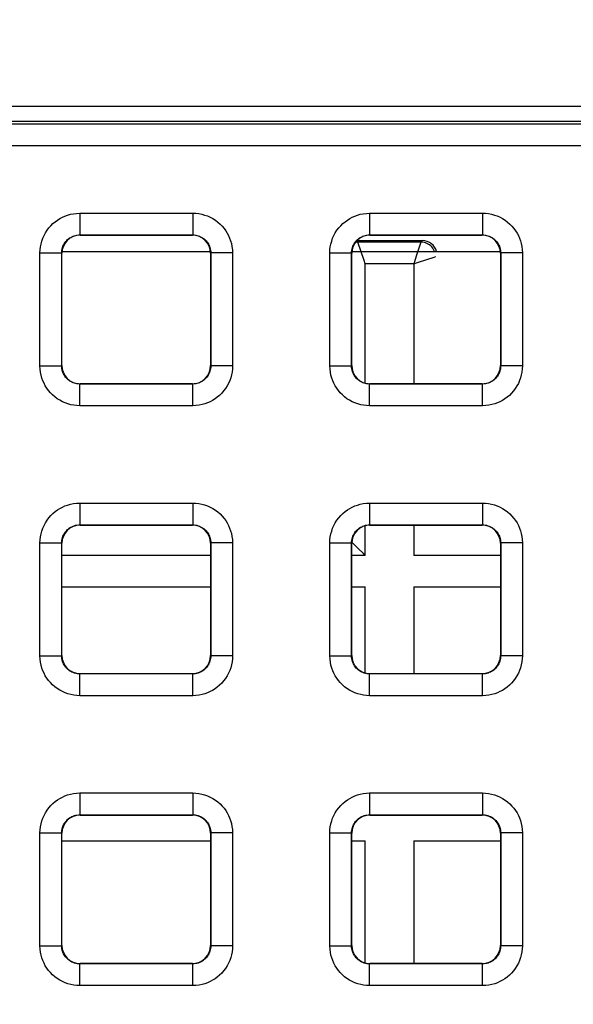
# Model space of a CAD drawing. Units: millimetres. Extents: x -151 to 82, y -274 to 276.
# Drawn here: x 12 to 20, y 151 to 164 of the extents above; entities that cross this region are included whole.
import ezdxf

# ---------------------------------------------------------------- set-up
doc = ezdxf.new("R2010")
doc.units = ezdxf.units.MM
doc.header["$LTSCALE"] = 16.335
doc.layers.get('0').update_dxf_attribs({"linetype": 'CONTINUOUS'})
doc.layers.add('ASSI', color=7, linetype='CONTINUOUS')
doc.layers.add('RACCORDO', color=7, linetype='CONTINUOUS')
doc.styles.get("Standard").update_dxf_attribs({"font": 'txt', "width": 0.8})
doc.dimstyles.new('DIMSTYLE_1', dxfattribs={"dimtxt": 3, "dimasz": 3, "dimexe": 1.5, "dimexo": 0.5, "dimgap": 0.75, "dimtad": 1, "dimtxsty": 'STANDARD', "dimblk": '_FILLED', "dimblk1": '_FILLED', "dimblk2": '_FILLED', "dimcen": 0.09, "dimazin": 2, "dimtfac": 1, "dimtofl": 0, "dimtmove": 0, "dimatfit": 3, "dimldrblk": '_FILLED', "dimfxl": 1, "dimtolj": 1, "dimarcsym": 0})

# ---------------------------------------------------------------- blocks, each defined once
blk = doc.blocks.new('_FILLED')
at = {"color": 0, "linetype": 'BYBLOCK'}
blk.add_solid([(0, 0), (-1, 0.3167), (-1, -0.3167)], dxfattribs=at)
blk = doc.blocks.new('*D2')
at = {"color": 7, "linetype": 'CONTINUOUS'}
for p, q in [((0.5, 235.5), (72.392, 235.5)), ((70.892, 235.5), (70.892, 0)), ((70.892, -235.5), (70.892, 0)), ((0.5, -235.5), (72.392, -235.5))]:
    blk.add_line(p, q, dxfattribs=at)
at = {"color": 7, "linetype": 'CONTINUOUS', "xscale": 3, "yscale": 3, "zscale": 3}
for p, rotation in [((70.892, 235.5), 90), ((70.892, -235.5), 270)]:
    blk.add_blockref('_FILLED', p, dxfattribs=dict(at, rotation=rotation))

msp = doc.modelspace()

# ---------------------------------------------------------------- linework, layer by layer
at = {"color": 7, "linetype": 'CONTINUOUS'}
for p, q in [((12.975, 161.3), (15.025, 161.3)), ((16.975, 161.3), (19.025, 161.3))]:
    msp.add_line(p, q, dxfattribs=at)
at = {"layer": 'ASSI', "color": 7, "linetype": 'CONTINUOUS'}
msp.add_line((35.8, 163.3), (-35.8, 163.3), dxfattribs=at)
at = {"layer": 'RACCORDO', "color": 7, "linetype": 'CONTINUOUS'}
for p, q in [((-35.6, 163.1), (35.6, 163.1)), ((13.225, 161.525), (14.775, 161.525)), ((17.225, 161.525), (18.775, 161.525)), ((17.047, 161.45), (17.95, 161.45)), ((12.975, 159.725), (12.975, 161.275)), ((15.025, 161.275), (15.025, 159.725)), ((16.975, 159.725), (16.975, 161.275)), ((19.025, 161.275), (19.025, 159.725)), ((14.775, 159.475), (13.225, 159.475)), ((18.775, 159.475), (17.225, 159.475)), ((13.225, 157.525), (14.775, 157.525)), ((17.225, 157.525), (18.775, 157.525)), ((12.975, 155.725), (12.975, 157.275)), ((15.025, 157.275), (15.025, 155.725)), ((16.975, 155.725), (16.975, 157.275)), ((17.062, 157.203), (16.976, 157.29)), ((19.025, 157.275), (19.025, 155.725)), ((14.775, 155.475), (13.225, 155.475)), ((18.775, 155.475), (17.225, 155.475)), ((13.225, 153.525), (14.775, 153.525)), ((17.225, 153.525), (18.775, 153.525)), ((12.975, 151.725), (12.975, 153.275)), ((15.025, 153.275), (15.025, 151.725)), ((16.975, 151.725), (16.975, 153.275)), ((19.025, 153.275), (19.025, 151.725)), ((14.775, 151.475), (13.225, 151.475)), ((18.775, 151.475), (17.225, 151.475))]:
    msp.add_line(p, q, dxfattribs=at)
at = {"layer": 'RACCORDO', "color": 250, "linetype": 'CONTINUOUS'}
for p, q in [((35.558, 163.058), (-35.558, 163.058)), ((35.558, 162.758), (-35.558, 162.758)), ((13.221, 161.829), (13.221, 161.529)), ((13.221, 161.829), (14.779, 161.829)), ((14.779, 161.829), (14.779, 161.529)), ((17.221, 161.829), (17.221, 161.529)), ((17.221, 161.829), (18.779, 161.829)), ((18.779, 161.829), (18.779, 161.529)), ((13.225, 161.525), (13.221, 161.529)), ((13.221, 161.529), (14.779, 161.529)), ((14.775, 161.525), (14.779, 161.529)), ((17.225, 161.525), (17.221, 161.529)), ((17.221, 161.529), (18.779, 161.529)), ((18.775, 161.525), (18.779, 161.529)), ((17.059, 161.429), (17.042, 161.445)), ((17.929, 161.429), (17.059, 161.429)), ((17.95, 161.45), (17.929, 161.429)), ((12.671, 159.721), (12.671, 161.279)), ((12.671, 161.279), (12.971, 161.279)), ((12.971, 159.721), (12.971, 161.279)), ((12.975, 161.275), (12.971, 161.279)), ((15.025, 161.275), (15.029, 161.279)), ((15.029, 161.279), (15.029, 159.721)), ((15.329, 161.279), (15.029, 161.279)), ((15.329, 161.279), (15.329, 159.721)), ((16.671, 159.721), (16.671, 161.279)), ((16.671, 161.279), (16.971, 161.279)), ((16.971, 159.721), (16.971, 161.279)), ((16.975, 161.275), (16.971, 161.279)), ((19.025, 161.275), (19.029, 161.279)), ((19.029, 161.279), (19.029, 159.721)), ((19.329, 161.279), (19.029, 161.279)), ((19.329, 161.279), (19.329, 159.721)), ((17.159, 159.484), (17.159, 161.129)), ((17.829, 161.129), (17.159, 161.129)), ((17.838, 161.156), (17.829, 161.129)), ((17.829, 161.129), (17.829, 159.475)), ((17.864, 161.233), (17.838, 161.156)), ((18.127, 161.228), (18.129, 161.229)), ((12.671, 159.721), (12.971, 159.721)), ((12.975, 159.725), (12.971, 159.721)), ((15.025, 159.725), (15.029, 159.721)), ((15.329, 159.721), (15.029, 159.721)), ((16.671, 159.721), (16.971, 159.721)), ((16.975, 159.725), (16.971, 159.721)), ((19.025, 159.725), (19.029, 159.721)), ((19.329, 159.721), (19.029, 159.721)), ((13.225, 159.475), (13.221, 159.471)), ((13.221, 159.171), (13.221, 159.471)), ((14.779, 159.471), (13.221, 159.471)), ((14.775, 159.475), (14.779, 159.471)), ((14.779, 159.171), (14.779, 159.471)), ((17.225, 159.475), (17.221, 159.471)), ((17.221, 159.171), (17.221, 159.471)), ((18.779, 159.471), (17.221, 159.471)), ((18.775, 159.475), (18.779, 159.471)), ((18.779, 159.171), (18.779, 159.471)), ((14.779, 159.171), (13.221, 159.171)), ((18.779, 159.171), (17.221, 159.171)), ((13.221, 157.829), (13.221, 157.529)), ((13.221, 157.829), (14.779, 157.829)), ((14.779, 157.829), (14.779, 157.529)), ((17.221, 157.829), (17.221, 157.529)), ((17.221, 157.829), (18.779, 157.829)), ((18.779, 157.829), (18.779, 157.529)), ((13.225, 157.525), (13.221, 157.529)), ((13.221, 157.529), (14.779, 157.529)), ((14.775, 157.525), (14.779, 157.529)), ((17.159, 157.107), (17.159, 157.516)), ((17.225, 157.525), (17.221, 157.529)), ((17.221, 157.529), (18.779, 157.529)), ((17.829, 157.525), (17.829, 157.107)), ((18.775, 157.525), (18.779, 157.529)), ((12.671, 155.721), (12.671, 157.279)), ((12.671, 157.279), (12.971, 157.279)), ((12.971, 155.721), (12.971, 157.279)), ((12.975, 157.275), (12.971, 157.279)), ((15.025, 157.275), (15.029, 157.279)), ((15.029, 157.279), (15.029, 155.721)), ((15.329, 157.279), (15.029, 157.279)), ((15.329, 157.279), (15.329, 155.721)), ((16.671, 155.721), (16.671, 157.279)), ((16.671, 157.279), (16.971, 157.279)), ((16.971, 155.721), (16.971, 157.279)), ((16.975, 157.275), (16.971, 157.279)), ((19.025, 157.275), (19.029, 157.279)), ((19.029, 157.279), (19.029, 155.721)), ((19.329, 157.279), (19.029, 157.279)), ((19.329, 157.279), (19.329, 155.721)), ((15.025, 157.107), (12.975, 157.107)), ((17.159, 157.107), (16.975, 157.107)), ((19.025, 157.107), (17.829, 157.107)), ((12.975, 156.671), (15.025, 156.671)), ((16.975, 156.671), (17.159, 156.671)), ((17.159, 155.484), (17.159, 156.671)), ((17.829, 156.671), (17.829, 155.475)), ((17.829, 156.671), (19.025, 156.671)), ((12.671, 155.721), (12.971, 155.721)), ((12.975, 155.725), (12.971, 155.721)), ((15.025, 155.725), (15.029, 155.721)), ((15.329, 155.721), (15.029, 155.721)), ((16.671, 155.721), (16.971, 155.721)), ((16.975, 155.725), (16.971, 155.721)), ((19.025, 155.725), (19.029, 155.721)), ((19.329, 155.721), (19.029, 155.721)), ((13.225, 155.475), (13.221, 155.471)), ((13.221, 155.171), (13.221, 155.471)), ((14.779, 155.471), (13.221, 155.471)), ((14.775, 155.475), (14.779, 155.471)), ((14.779, 155.171), (14.779, 155.471)), ((17.225, 155.475), (17.221, 155.471)), ((17.221, 155.171), (17.221, 155.471)), ((18.779, 155.471), (17.221, 155.471)), ((18.775, 155.475), (18.779, 155.471)), ((18.779, 155.171), (18.779, 155.471)), ((14.779, 155.171), (13.221, 155.171)), ((18.779, 155.171), (17.221, 155.171)), ((13.221, 153.829), (13.221, 153.529)), ((13.221, 153.829), (14.779, 153.829)), ((14.779, 153.829), (14.779, 153.529)), ((17.221, 153.829), (17.221, 153.529)), ((17.221, 153.829), (18.779, 153.829)), ((18.779, 153.829), (18.779, 153.529)), ((13.225, 153.525), (13.221, 153.529)), ((13.221, 153.529), (14.779, 153.529)), ((14.775, 153.525), (14.779, 153.529)), ((17.225, 153.525), (17.221, 153.529)), ((17.221, 153.529), (18.779, 153.529)), ((18.775, 153.525), (18.779, 153.529)), ((12.671, 151.721), (12.671, 153.279)), ((12.671, 153.279), (12.971, 153.279)), ((12.971, 151.721), (12.971, 153.279)), ((12.975, 153.275), (12.971, 153.279)), ((15.025, 153.275), (15.029, 153.279)), ((15.029, 153.279), (15.029, 151.721)), ((15.329, 153.279), (15.029, 153.279)), ((15.329, 153.279), (15.329, 151.721)), ((16.671, 151.721), (16.671, 153.279)), ((16.671, 153.279), (16.971, 153.279)), ((16.971, 151.721), (16.971, 153.279)), ((16.975, 153.275), (16.971, 153.279)), ((19.025, 153.275), (19.029, 153.279)), ((19.029, 153.279), (19.029, 151.721)), ((19.329, 153.279), (19.029, 153.279)), ((19.329, 153.279), (19.329, 151.721)), ((12.975, 153.171), (15.025, 153.171)), ((16.975, 153.171), (17.159, 153.171)), ((17.159, 151.484), (17.159, 153.171)), ((17.829, 153.171), (17.829, 151.475)), ((17.829, 153.171), (19.025, 153.171)), ((12.671, 151.721), (12.971, 151.721)), ((12.975, 151.725), (12.971, 151.721)), ((15.025, 151.725), (15.029, 151.721)), ((15.329, 151.721), (15.029, 151.721)), ((16.671, 151.721), (16.971, 151.721)), ((16.975, 151.725), (16.971, 151.721)), ((19.025, 151.725), (19.029, 151.721)), ((19.329, 151.721), (19.029, 151.721)), ((13.225, 151.475), (13.221, 151.471)), ((13.221, 151.171), (13.221, 151.471)), ((14.779, 151.471), (13.221, 151.471)), ((14.775, 151.475), (14.779, 151.471)), ((14.779, 151.171), (14.779, 151.471)), ((17.225, 151.475), (17.221, 151.471)), ((17.221, 151.171), (17.221, 151.471)), ((18.779, 151.471), (17.221, 151.471)), ((18.775, 151.475), (18.779, 151.471)), ((18.779, 151.171), (18.779, 151.471)), ((14.779, 151.171), (13.221, 151.171)), ((18.779, 151.171), (17.221, 151.171))]:
    msp.add_line(p, q, dxfattribs=at)
for points in [[(12.671, 161.279), (12.673, 161.321), (12.678, 161.363), (12.686, 161.403), (12.697, 161.443), (12.71, 161.482), (12.727, 161.52), (12.747, 161.556), (12.769, 161.592), (12.794, 161.625), (12.821, 161.656), (12.851, 161.685), (12.882, 161.711), (12.913, 161.734), (12.946, 161.755), (12.981, 161.773), (13.016, 161.789), (13.053, 161.802), (13.092, 161.813), (13.133, 161.821), (13.176, 161.826), (13.221, 161.829)], [(14.779, 161.829), (14.821, 161.827), (14.863, 161.822), (14.903, 161.814), (14.943, 161.803), (14.982, 161.79), (15.02, 161.773), (15.056, 161.753), (15.092, 161.731), (15.125, 161.706), (15.156, 161.679), (15.185, 161.649), (15.211, 161.618), (15.234, 161.587), (15.255, 161.554), (15.273, 161.519), (15.289, 161.484), (15.302, 161.447), (15.313, 161.408), (15.321, 161.367), (15.326, 161.324), (15.329, 161.279)], [(16.671, 161.279), (16.673, 161.321), (16.678, 161.363), (16.686, 161.403), (16.697, 161.443), (16.71, 161.482), (16.727, 161.52), (16.747, 161.556), (16.769, 161.592), (16.794, 161.625), (16.821, 161.656), (16.851, 161.685), (16.882, 161.711), (16.913, 161.734), (16.946, 161.755), (16.981, 161.773), (17.016, 161.789), (17.053, 161.802), (17.092, 161.813), (17.133, 161.821), (17.176, 161.826), (17.221, 161.829)], [(18.779, 161.829), (18.821, 161.827), (18.863, 161.822), (18.903, 161.814), (18.943, 161.803), (18.982, 161.79), (19.02, 161.773), (19.056, 161.753), (19.092, 161.731), (19.125, 161.706), (19.156, 161.679), (19.185, 161.649), (19.211, 161.618), (19.234, 161.587), (19.255, 161.554), (19.273, 161.519), (19.289, 161.484), (19.302, 161.447), (19.313, 161.408), (19.321, 161.367), (19.326, 161.324), (19.329, 161.279)], [(12.971, 161.279), (12.972, 161.298), (12.974, 161.317), (12.978, 161.335), (12.983, 161.353), (12.989, 161.371), (12.997, 161.388), (13.006, 161.405), (13.016, 161.421), (13.027, 161.436), (13.04, 161.45), (13.053, 161.463), (13.067, 161.475), (13.081, 161.486), (13.096, 161.495), (13.112, 161.503), (13.128, 161.511), (13.145, 161.517), (13.162, 161.522), (13.181, 161.525), (13.201, 161.528), (13.221, 161.529)], [(14.779, 161.529), (14.798, 161.528), (14.817, 161.526), (14.835, 161.522), (14.853, 161.517), (14.871, 161.511), (14.888, 161.503), (14.905, 161.494), (14.921, 161.484), (14.936, 161.473), (14.95, 161.46), (14.963, 161.447), (14.975, 161.433), (14.986, 161.419), (14.995, 161.404), (15.003, 161.388), (15.011, 161.372), (15.017, 161.355), (15.022, 161.338), (15.025, 161.319), (15.028, 161.299), (15.029, 161.279)], [(16.971, 161.279), (16.972, 161.298), (16.974, 161.317), (16.978, 161.335), (16.983, 161.353), (16.989, 161.371), (16.997, 161.388), (17.006, 161.405), (17.016, 161.421), (17.027, 161.436), (17.04, 161.45), (17.053, 161.463), (17.067, 161.475), (17.081, 161.486), (17.096, 161.495), (17.112, 161.503), (17.128, 161.511), (17.145, 161.517), (17.162, 161.522), (17.181, 161.525), (17.201, 161.528), (17.221, 161.529)], [(18.779, 161.529), (18.798, 161.528), (18.817, 161.526), (18.835, 161.522), (18.853, 161.517), (18.871, 161.511), (18.888, 161.503), (18.905, 161.494), (18.921, 161.484), (18.936, 161.473), (18.95, 161.46), (18.963, 161.447), (18.975, 161.433), (18.986, 161.419), (18.995, 161.404), (19.003, 161.388), (19.011, 161.372), (19.017, 161.355), (19.022, 161.338), (19.025, 161.319), (19.028, 161.299), (19.029, 161.279)], [(17.059, 161.429), (17.038, 161.428), (17.026, 161.426)], [(17.159, 161.129), (17.144, 161.175), (17.059, 161.429)], [(17.929, 161.429), (17.928, 161.427), (17.864, 161.233)], [(18.116, 161.3), (18.112, 161.31), (18.102, 161.329), (18.091, 161.347), (18.078, 161.363), (18.063, 161.378), (18.047, 161.391), (18.029, 161.402), (18.01, 161.412), (17.991, 161.419), (17.971, 161.425), (17.95, 161.428), (17.929, 161.429)], [(17.829, 161.129), (17.882, 161.147), (18.127, 161.228)], [(13.221, 159.171), (13.179, 159.173), (13.137, 159.178), (13.097, 159.186), (13.057, 159.197), (13.018, 159.21), (12.98, 159.227), (12.944, 159.247), (12.908, 159.269), (12.875, 159.294), (12.844, 159.321), (12.815, 159.351), (12.789, 159.382), (12.766, 159.413), (12.745, 159.446), (12.727, 159.481), (12.711, 159.516), (12.698, 159.553), (12.687, 159.592), (12.679, 159.633), (12.674, 159.676), (12.671, 159.721)], [(13.221, 159.471), (13.202, 159.472), (13.183, 159.474), (13.165, 159.478), (13.147, 159.483), (13.129, 159.489), (13.112, 159.497), (13.095, 159.506), (13.079, 159.516), (13.064, 159.527), (13.05, 159.54), (13.037, 159.553), (13.025, 159.567), (13.014, 159.581), (13.005, 159.596), (12.997, 159.612), (12.989, 159.628), (12.983, 159.645), (12.978, 159.662), (12.975, 159.681), (12.972, 159.701), (12.971, 159.721)], [(15.029, 159.721), (15.028, 159.702), (15.026, 159.683), (15.022, 159.665), (15.017, 159.647), (15.011, 159.629), (15.003, 159.612), (14.994, 159.595), (14.984, 159.579), (14.973, 159.564), (14.96, 159.55), (14.947, 159.537), (14.933, 159.525), (14.919, 159.514), (14.904, 159.505), (14.888, 159.497), (14.872, 159.489), (14.855, 159.483), (14.838, 159.478), (14.819, 159.475), (14.799, 159.472), (14.779, 159.471)], [(15.329, 159.721), (15.327, 159.679), (15.322, 159.637), (15.314, 159.597), (15.303, 159.557), (15.29, 159.518), (15.273, 159.48), (15.253, 159.444), (15.231, 159.408), (15.206, 159.375), (15.179, 159.344), (15.149, 159.315), (15.118, 159.289), (15.087, 159.266), (15.054, 159.245), (15.019, 159.227), (14.984, 159.211), (14.947, 159.198), (14.908, 159.187), (14.867, 159.179), (14.824, 159.174), (14.779, 159.171)], [(17.221, 159.171), (17.179, 159.173), (17.137, 159.178), (17.097, 159.186), (17.057, 159.197), (17.018, 159.21), (16.98, 159.227), (16.944, 159.247), (16.908, 159.269), (16.875, 159.294), (16.844, 159.321), (16.815, 159.351), (16.789, 159.382), (16.766, 159.413), (16.745, 159.446), (16.727, 159.481), (16.711, 159.516), (16.698, 159.553), (16.687, 159.592), (16.679, 159.633), (16.674, 159.676), (16.671, 159.721)], [(17.221, 159.471), (17.202, 159.472), (17.183, 159.474), (17.165, 159.478), (17.147, 159.483), (17.129, 159.489), (17.112, 159.497), (17.095, 159.506), (17.079, 159.516), (17.064, 159.527), (17.05, 159.54), (17.037, 159.553), (17.025, 159.567), (17.014, 159.581), (17.005, 159.596), (16.997, 159.612), (16.989, 159.628), (16.983, 159.645), (16.978, 159.662), (16.975, 159.681), (16.972, 159.701), (16.971, 159.721)], [(19.029, 159.721), (19.028, 159.702), (19.026, 159.683), (19.022, 159.665), (19.017, 159.647), (19.011, 159.629), (19.003, 159.612), (18.994, 159.595), (18.984, 159.579), (18.973, 159.564), (18.96, 159.55), (18.947, 159.537), (18.933, 159.525), (18.919, 159.514), (18.904, 159.505), (18.888, 159.497), (18.872, 159.489), (18.855, 159.483), (18.838, 159.478), (18.819, 159.475), (18.799, 159.472), (18.779, 159.471)], [(19.329, 159.721), (19.327, 159.679), (19.322, 159.637), (19.314, 159.597), (19.303, 159.557), (19.29, 159.518), (19.273, 159.48), (19.253, 159.444), (19.231, 159.408), (19.206, 159.375), (19.179, 159.344), (19.149, 159.315), (19.118, 159.289), (19.087, 159.266), (19.054, 159.245), (19.019, 159.227), (18.984, 159.211), (18.947, 159.198), (18.908, 159.187), (18.867, 159.179), (18.824, 159.174), (18.779, 159.171)], [(12.671, 157.279), (12.673, 157.321), (12.678, 157.363), (12.686, 157.403), (12.697, 157.443), (12.71, 157.482), (12.727, 157.52), (12.747, 157.556), (12.769, 157.592), (12.794, 157.625), (12.821, 157.656), (12.851, 157.685), (12.882, 157.711), (12.913, 157.734), (12.946, 157.755), (12.981, 157.773), (13.016, 157.789), (13.053, 157.802), (13.092, 157.813), (13.133, 157.821), (13.176, 157.826), (13.221, 157.829)], [(14.779, 157.829), (14.821, 157.827), (14.863, 157.822), (14.903, 157.814), (14.943, 157.803), (14.982, 157.79), (15.02, 157.773), (15.056, 157.753), (15.092, 157.731), (15.125, 157.706), (15.156, 157.679), (15.185, 157.649), (15.211, 157.618), (15.234, 157.587), (15.255, 157.554), (15.273, 157.519), (15.289, 157.484), (15.302, 157.447), (15.313, 157.408), (15.321, 157.367), (15.326, 157.324), (15.329, 157.279)], [(16.671, 157.279), (16.673, 157.321), (16.678, 157.363), (16.686, 157.403), (16.697, 157.443), (16.71, 157.482), (16.727, 157.52), (16.747, 157.556), (16.769, 157.592), (16.794, 157.625), (16.821, 157.656), (16.851, 157.685), (16.882, 157.711), (16.913, 157.734), (16.946, 157.755), (16.981, 157.773), (17.016, 157.789), (17.053, 157.802), (17.092, 157.813), (17.133, 157.821), (17.176, 157.826), (17.221, 157.829)], [(18.779, 157.829), (18.821, 157.827), (18.863, 157.822), (18.903, 157.814), (18.943, 157.803), (18.982, 157.79), (19.02, 157.773), (19.056, 157.753), (19.092, 157.731), (19.125, 157.706), (19.156, 157.679), (19.185, 157.649), (19.211, 157.618), (19.234, 157.587), (19.255, 157.554), (19.273, 157.519), (19.289, 157.484), (19.302, 157.447), (19.313, 157.408), (19.321, 157.367), (19.326, 157.324), (19.329, 157.279)], [(12.971, 157.279), (12.972, 157.298), (12.974, 157.317), (12.978, 157.335), (12.983, 157.353), (12.989, 157.371), (12.997, 157.388), (13.006, 157.405), (13.016, 157.421), (13.027, 157.436), (13.04, 157.45), (13.053, 157.463), (13.067, 157.475), (13.081, 157.486), (13.096, 157.495), (13.112, 157.503), (13.128, 157.511), (13.145, 157.517), (13.162, 157.522), (13.181, 157.525), (13.201, 157.528), (13.221, 157.529)], [(14.779, 157.529), (14.798, 157.528), (14.817, 157.526), (14.835, 157.522), (14.853, 157.517), (14.871, 157.511), (14.888, 157.503), (14.905, 157.494), (14.921, 157.484), (14.936, 157.473), (14.95, 157.46), (14.963, 157.447), (14.975, 157.433), (14.986, 157.419), (14.995, 157.404), (15.003, 157.388), (15.011, 157.372), (15.017, 157.355), (15.022, 157.338), (15.025, 157.319), (15.028, 157.299), (15.029, 157.279)], [(16.971, 157.279), (16.972, 157.298), (16.974, 157.317), (16.978, 157.335), (16.983, 157.353), (16.989, 157.371), (16.997, 157.388), (17.006, 157.405), (17.016, 157.421), (17.027, 157.436), (17.04, 157.45), (17.053, 157.463), (17.067, 157.475), (17.081, 157.486), (17.096, 157.495), (17.112, 157.503), (17.128, 157.511), (17.145, 157.517), (17.162, 157.522), (17.181, 157.525), (17.201, 157.528), (17.221, 157.529)], [(18.779, 157.529), (18.798, 157.528), (18.817, 157.526), (18.835, 157.522), (18.853, 157.517), (18.871, 157.511), (18.888, 157.503), (18.905, 157.494), (18.921, 157.484), (18.936, 157.473), (18.95, 157.46), (18.963, 157.447), (18.975, 157.433), (18.986, 157.419), (18.995, 157.404), (19.003, 157.388), (19.011, 157.372), (19.017, 157.355), (19.022, 157.338), (19.025, 157.319), (19.028, 157.299), (19.029, 157.279)], [(13.221, 155.171), (13.179, 155.173), (13.137, 155.178), (13.097, 155.186), (13.057, 155.197), (13.018, 155.21), (12.98, 155.227), (12.944, 155.247), (12.908, 155.269), (12.875, 155.294), (12.844, 155.321), (12.815, 155.351), (12.789, 155.382), (12.766, 155.413), (12.745, 155.446), (12.727, 155.481), (12.711, 155.516), (12.698, 155.553), (12.687, 155.592), (12.679, 155.633), (12.674, 155.676), (12.671, 155.721)], [(13.221, 155.471), (13.202, 155.472), (13.183, 155.474), (13.165, 155.478), (13.147, 155.483), (13.129, 155.489), (13.112, 155.497), (13.095, 155.506), (13.079, 155.516), (13.064, 155.527), (13.05, 155.54), (13.037, 155.553), (13.025, 155.567), (13.014, 155.581), (13.005, 155.596), (12.997, 155.612), (12.989, 155.628), (12.983, 155.645), (12.978, 155.662), (12.975, 155.681), (12.972, 155.701), (12.971, 155.721)], [(15.029, 155.721), (15.028, 155.702), (15.026, 155.683), (15.022, 155.665), (15.017, 155.647), (15.011, 155.629), (15.003, 155.612), (14.994, 155.595), (14.984, 155.579), (14.973, 155.564), (14.96, 155.55), (14.947, 155.537), (14.933, 155.525), (14.919, 155.514), (14.904, 155.505), (14.888, 155.497), (14.872, 155.489), (14.855, 155.483), (14.838, 155.478), (14.819, 155.475), (14.799, 155.472), (14.779, 155.471)], [(15.329, 155.721), (15.327, 155.679), (15.322, 155.637), (15.314, 155.597), (15.303, 155.557), (15.29, 155.518), (15.273, 155.48), (15.253, 155.444), (15.231, 155.408), (15.206, 155.375), (15.179, 155.344), (15.149, 155.315), (15.118, 155.289), (15.087, 155.266), (15.054, 155.245), (15.019, 155.227), (14.984, 155.211), (14.947, 155.198), (14.908, 155.187), (14.867, 155.179), (14.824, 155.174), (14.779, 155.171)], [(17.221, 155.171), (17.179, 155.173), (17.137, 155.178), (17.097, 155.186), (17.057, 155.197), (17.018, 155.21), (16.98, 155.227), (16.944, 155.247), (16.908, 155.269), (16.875, 155.294), (16.844, 155.321), (16.815, 155.351), (16.789, 155.382), (16.766, 155.413), (16.745, 155.446), (16.727, 155.481), (16.711, 155.516), (16.698, 155.553), (16.687, 155.592), (16.679, 155.633), (16.674, 155.676), (16.671, 155.721)], [(17.221, 155.471), (17.202, 155.472), (17.183, 155.474), (17.165, 155.478), (17.147, 155.483), (17.129, 155.489), (17.112, 155.497), (17.095, 155.506), (17.079, 155.516), (17.064, 155.527), (17.05, 155.54), (17.037, 155.553), (17.025, 155.567), (17.014, 155.581), (17.005, 155.596), (16.997, 155.612), (16.989, 155.628), (16.983, 155.645), (16.978, 155.662), (16.975, 155.681), (16.972, 155.701), (16.971, 155.721)], [(19.029, 155.721), (19.028, 155.702), (19.026, 155.683), (19.022, 155.665), (19.017, 155.647), (19.011, 155.629), (19.003, 155.612), (18.994, 155.595), (18.984, 155.579), (18.973, 155.564), (18.96, 155.55), (18.947, 155.537), (18.933, 155.525), (18.919, 155.514), (18.904, 155.505), (18.888, 155.497), (18.872, 155.489), (18.855, 155.483), (18.838, 155.478), (18.819, 155.475), (18.799, 155.472), (18.779, 155.471)], [(19.329, 155.721), (19.327, 155.679), (19.322, 155.637), (19.314, 155.597), (19.303, 155.557), (19.29, 155.518), (19.273, 155.48), (19.253, 155.444), (19.231, 155.408), (19.206, 155.375), (19.179, 155.344), (19.149, 155.315), (19.118, 155.289), (19.087, 155.266), (19.054, 155.245), (19.019, 155.227), (18.984, 155.211), (18.947, 155.198), (18.908, 155.187), (18.867, 155.179), (18.824, 155.174), (18.779, 155.171)], [(12.671, 153.279), (12.673, 153.321), (12.678, 153.363), (12.686, 153.403), (12.697, 153.443), (12.71, 153.482), (12.727, 153.52), (12.747, 153.556), (12.769, 153.592), (12.794, 153.625), (12.821, 153.656), (12.851, 153.685), (12.882, 153.711), (12.913, 153.734), (12.946, 153.755), (12.981, 153.773), (13.016, 153.789), (13.053, 153.802), (13.092, 153.813), (13.133, 153.821), (13.176, 153.826), (13.221, 153.829)], [(14.779, 153.829), (14.821, 153.827), (14.863, 153.822), (14.903, 153.814), (14.943, 153.803), (14.982, 153.79), (15.02, 153.773), (15.056, 153.753), (15.092, 153.731), (15.125, 153.706), (15.156, 153.679), (15.185, 153.649), (15.211, 153.618), (15.234, 153.587), (15.255, 153.554), (15.273, 153.519), (15.289, 153.484), (15.302, 153.447), (15.313, 153.408), (15.321, 153.367), (15.326, 153.324), (15.329, 153.279)], [(16.671, 153.279), (16.673, 153.321), (16.678, 153.363), (16.686, 153.403), (16.697, 153.443), (16.71, 153.482), (16.727, 153.52), (16.747, 153.556), (16.769, 153.592), (16.794, 153.625), (16.821, 153.656), (16.851, 153.685), (16.882, 153.711), (16.913, 153.734), (16.946, 153.755), (16.981, 153.773), (17.016, 153.789), (17.053, 153.802), (17.092, 153.813), (17.133, 153.821), (17.176, 153.826), (17.221, 153.829)], [(18.779, 153.829), (18.821, 153.827), (18.863, 153.822), (18.903, 153.814), (18.943, 153.803), (18.982, 153.79), (19.02, 153.773), (19.056, 153.753), (19.092, 153.731), (19.125, 153.706), (19.156, 153.679), (19.185, 153.649), (19.211, 153.618), (19.234, 153.587), (19.255, 153.554), (19.273, 153.519), (19.289, 153.484), (19.302, 153.447), (19.313, 153.408), (19.321, 153.367), (19.326, 153.324), (19.329, 153.279)], [(12.971, 153.279), (12.972, 153.298), (12.974, 153.317), (12.978, 153.335), (12.983, 153.353), (12.989, 153.371), (12.997, 153.388), (13.006, 153.405), (13.016, 153.421), (13.027, 153.436), (13.04, 153.45), (13.053, 153.463), (13.067, 153.475), (13.081, 153.486), (13.096, 153.495), (13.112, 153.503), (13.128, 153.511), (13.145, 153.517), (13.162, 153.522), (13.181, 153.525), (13.201, 153.528), (13.221, 153.529)], [(14.779, 153.529), (14.798, 153.528), (14.817, 153.526), (14.835, 153.522), (14.853, 153.517), (14.871, 153.511), (14.888, 153.503), (14.905, 153.494), (14.921, 153.484), (14.936, 153.473), (14.95, 153.46), (14.963, 153.447), (14.975, 153.433), (14.986, 153.419), (14.995, 153.404), (15.003, 153.388), (15.011, 153.372), (15.017, 153.355), (15.022, 153.338), (15.025, 153.319), (15.028, 153.299), (15.029, 153.279)], [(16.971, 153.279), (16.972, 153.298), (16.974, 153.317), (16.978, 153.335), (16.983, 153.353), (16.989, 153.371), (16.997, 153.388), (17.006, 153.405), (17.016, 153.421), (17.027, 153.436), (17.04, 153.45), (17.053, 153.463), (17.067, 153.475), (17.081, 153.486), (17.096, 153.495), (17.112, 153.503), (17.128, 153.511), (17.145, 153.517), (17.162, 153.522), (17.181, 153.525), (17.201, 153.528), (17.221, 153.529)], [(18.779, 153.529), (18.798, 153.528), (18.817, 153.526), (18.835, 153.522), (18.853, 153.517), (18.871, 153.511), (18.888, 153.503), (18.905, 153.494), (18.921, 153.484), (18.936, 153.473), (18.95, 153.46), (18.963, 153.447), (18.975, 153.433), (18.986, 153.419), (18.995, 153.404), (19.003, 153.388), (19.011, 153.372), (19.017, 153.355), (19.022, 153.338), (19.025, 153.319), (19.028, 153.299), (19.029, 153.279)], [(13.221, 151.171), (13.179, 151.173), (13.137, 151.178), (13.097, 151.186), (13.057, 151.197), (13.018, 151.21), (12.98, 151.227), (12.944, 151.247), (12.908, 151.269), (12.875, 151.294), (12.844, 151.321), (12.815, 151.351), (12.789, 151.382), (12.766, 151.413), (12.745, 151.446), (12.727, 151.481), (12.711, 151.516), (12.698, 151.553), (12.687, 151.592), (12.679, 151.633), (12.674, 151.676), (12.671, 151.721)], [(13.221, 151.471), (13.202, 151.472), (13.183, 151.474), (13.165, 151.478), (13.147, 151.483), (13.129, 151.489), (13.112, 151.497), (13.095, 151.506), (13.079, 151.516), (13.064, 151.527), (13.05, 151.54), (13.037, 151.553), (13.025, 151.567), (13.014, 151.581), (13.005, 151.596), (12.997, 151.612), (12.989, 151.628), (12.983, 151.645), (12.978, 151.662), (12.975, 151.681), (12.972, 151.701), (12.971, 151.721)], [(15.029, 151.721), (15.028, 151.702), (15.026, 151.683), (15.022, 151.665), (15.017, 151.647), (15.011, 151.629), (15.003, 151.612), (14.994, 151.595), (14.984, 151.579), (14.973, 151.564), (14.96, 151.55), (14.947, 151.537), (14.933, 151.525), (14.919, 151.514), (14.904, 151.505), (14.888, 151.497), (14.872, 151.489), (14.855, 151.483), (14.838, 151.478), (14.819, 151.475), (14.799, 151.472), (14.779, 151.471)], [(15.329, 151.721), (15.327, 151.679), (15.322, 151.637), (15.314, 151.597), (15.303, 151.557), (15.29, 151.518), (15.273, 151.48), (15.253, 151.444), (15.231, 151.408), (15.206, 151.375), (15.179, 151.344), (15.149, 151.315), (15.118, 151.289), (15.087, 151.266), (15.054, 151.245), (15.019, 151.227), (14.984, 151.211), (14.947, 151.198), (14.908, 151.187), (14.867, 151.179), (14.824, 151.174), (14.779, 151.171)], [(17.221, 151.171), (17.179, 151.173), (17.137, 151.178), (17.097, 151.186), (17.057, 151.197), (17.018, 151.21), (16.98, 151.227), (16.944, 151.247), (16.908, 151.269), (16.875, 151.294), (16.844, 151.321), (16.815, 151.351), (16.789, 151.382), (16.766, 151.413), (16.745, 151.446), (16.727, 151.481), (16.711, 151.516), (16.698, 151.553), (16.687, 151.592), (16.679, 151.633), (16.674, 151.676), (16.671, 151.721)], [(17.221, 151.471), (17.202, 151.472), (17.183, 151.474), (17.165, 151.478), (17.147, 151.483), (17.129, 151.489), (17.112, 151.497), (17.095, 151.506), (17.079, 151.516), (17.064, 151.527), (17.05, 151.54), (17.037, 151.553), (17.025, 151.567), (17.014, 151.581), (17.005, 151.596), (16.997, 151.612), (16.989, 151.628), (16.983, 151.645), (16.978, 151.662), (16.975, 151.681), (16.972, 151.701), (16.971, 151.721)], [(19.029, 151.721), (19.028, 151.702), (19.026, 151.683), (19.022, 151.665), (19.017, 151.647), (19.011, 151.629), (19.003, 151.612), (18.994, 151.595), (18.984, 151.579), (18.973, 151.564), (18.96, 151.55), (18.947, 151.537), (18.933, 151.525), (18.919, 151.514), (18.904, 151.505), (18.888, 151.497), (18.872, 151.489), (18.855, 151.483), (18.838, 151.478), (18.819, 151.475), (18.799, 151.472), (18.779, 151.471)], [(19.329, 151.721), (19.327, 151.679), (19.322, 151.637), (19.314, 151.597), (19.303, 151.557), (19.29, 151.518), (19.273, 151.48), (19.253, 151.444), (19.231, 151.408), (19.206, 151.375), (19.179, 151.344), (19.149, 151.315), (19.118, 151.289), (19.087, 151.266), (19.054, 151.245), (19.019, 151.227), (18.984, 151.211), (18.947, 151.198), (18.908, 151.187), (18.867, 151.179), (18.824, 151.174), (18.779, 151.171)]]:
    msp.add_lwpolyline(points, dxfattribs=at)
at = {"layer": 'RACCORDO', "color": 7, "linetype": 'CONTINUOUS'}
msp.add_lwpolyline([(17.159, 157.107), (17.134, 157.132), (17.062, 157.203)], dxfattribs=at)
for centre, major_axis, start_param in [((13.225, 161.275), (-0.177, 0.177), -0.785246), ((14.775, 161.275), (0.177, 0.177), -0.785246), ((17.225, 161.275), (-0.177, 0.177), -0.785246), ((18.775, 161.275), (0.177, 0.177), -0.785246), ((17.95, 161.25), (0.141, 0.141), -0.532402), ((13.225, 159.725), (-0.177, -0.177), -0.785246), ((14.775, 159.725), (0.177, -0.177), -0.785246), ((17.225, 159.725), (-0.177, -0.177), -0.785246), ((18.775, 159.725), (0.177, -0.177), -0.785246), ((13.225, 157.275), (-0.177, 0.177), -0.785246), ((14.775, 157.275), (0.177, 0.177), -0.785246), ((17.225, 157.275), (-0.177, 0.177), -0.785246), ((18.775, 157.275), (0.177, 0.177), -0.785246), ((13.225, 155.725), (-0.177, -0.177), -0.785246), ((14.775, 155.725), (0.177, -0.177), -0.785246), ((17.225, 155.725), (-0.177, -0.177), -0.785246), ((18.775, 155.725), (0.177, -0.177), -0.785246), ((13.225, 153.275), (-0.177, 0.177), -0.785246), ((14.775, 153.275), (0.177, 0.177), -0.785246), ((17.225, 153.275), (-0.177, 0.177), -0.785246), ((18.775, 153.275), (0.177, 0.177), -0.785246), ((13.225, 151.725), (-0.177, -0.177), -0.785246), ((14.775, 151.725), (0.177, -0.177), -0.785246), ((17.225, 151.725), (-0.177, -0.177), -0.785246), ((18.775, 151.725), (0.177, -0.177), -0.785246)]:
    msp.add_ellipse(centre, major_axis=major_axis, ratio=0.999695, start_param=start_param, end_param=0.785246, dxfattribs=at)

# ---------------------------------------------------------------- dimensions: what is measured, and where the dimension line sits
at = {"color": 7, "linetype": 'CONTINUOUS'}
dim = msp.add_linear_dim(base=(70.892, -235.5), p1=(0, 235.5), p2=(0, -235.5), angle=270, dimstyle='DIMSTYLE_1', dxfattribs=at)
dim.commit()
dim.dimension.update_dxf_attribs({"geometry": '*D2', "text_midpoint": (70.892, -3.214), "dimtype": 160})

doc.saveas('drawing.dxf')
